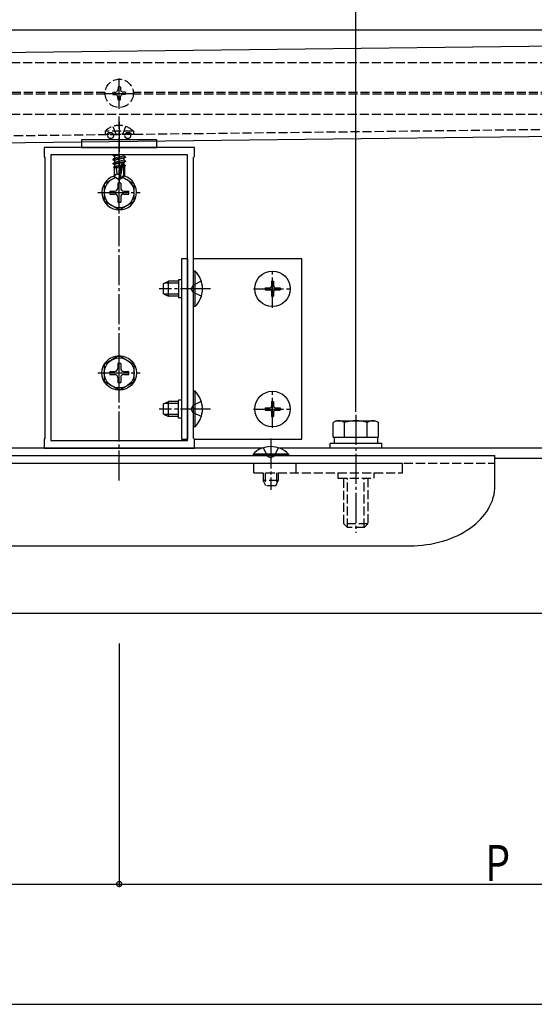
# Model space of a CAD drawing. Extents: x 0 to 1980, y 0 to 3207.
# Drawn here: x 707 to 878, y 1077 to 1405 of the extents above; entities that cross this region are included whole.
import ezdxf

# ---------------------------------------------------------------- set-up
doc = ezdxf.new("R2010")
doc.units = 0
for name, pattern in [('YCENTER_1', [13, 10, -1, 1, -1]), ('YDOT_1', [2, 1, -1]), ('YHIDDEN_1', [4, 3, -1])]:
    doc.linetypes.add(name, pattern=pattern)
for name, color, linetype in [('YKK_11', 7, 'CONTINUOUS'), ('YKK_12', 2, 'CONTINUOUS'), ('YKK_13', 4, 'CONTINUOUS'), ('YKK_D', 6, 'CONTINUOUS')]:
    doc.layers.add(name, color=color, linetype=linetype)
doc.styles.get("Standard").update_dxf_attribs({"font": 'txt', "bigfont": 'BIGFONT'})

msp = doc.modelspace()

# ---------------------------------------------------------------- linework, layer by layer
at = {"layer": 'YKK_11', "color": 0, "linetype": 'ByBlock', "ltscale": 0.5}
for p, q in [((765, 1362.28), (715, 1362.28)), ((715, 1362.28), (715, 1359.28)), ((715, 1359.28), (715.3, 1358.98)), ((717.3, 1359.78), (717.3, 1264.78)), ((762.7, 1359.78), (717.3, 1359.78)), ((762.7, 1264.78), (762.7, 1359.78)), ((764.7, 1358.98), (765, 1359.28)), ((765, 1359.28), (765, 1362.28)), ((715.3, 1358.98), (715.3, 1349.74)), ((764.7, 1349.74), (764.7, 1358.98)), ((715.3, 1349.74), (715.3, 1348.82)), ((764.7, 1348.82), (764.7, 1349.74)), ((715.3, 1348.82), (715.3, 1315.74)), ((764.7, 1315.74), (764.7, 1348.82)), ((715.3, 1315.74), (715.3, 1314.82)), ((715.3, 1314.82), (715.3, 1309.74)), ((764.7, 1314.82), (764.7, 1315.74)), ((764.7, 1309.74), (764.7, 1314.82)), ((715.3, 1309.74), (715.3, 1308.82)), ((715.3, 1308.82), (715.3, 1275.74)), ((764.7, 1308.82), (764.7, 1309.74)), ((764.7, 1275.74), (764.7, 1308.82)), ((715.3, 1275.74), (715.3, 1274.82)), ((715.3, 1274.82), (715.3, 1265.58)), ((764.7, 1274.82), (764.7, 1275.74)), ((764.7, 1265.58), (764.7, 1274.82)), ((715.3, 1265.58), (715, 1265.28)), ((715, 1265.28), (715, 1262.28)), ((717.3, 1264.78), (762.7, 1264.78)), ((765, 1265.28), (764.7, 1265.58)), ((765, 1262.28), (765, 1265.28)), ((715, 1262.28), (765, 1262.28))]:
    msp.add_line(p, q, dxfattribs=at)
at = {"layer": 'YKK_12'}
for p, q in [((1441, 1401.28), (539, 1401.28)), ((787.61, 1262.28), (586.11, 1262.28)), ((1176.74, 1262.28), (793.26, 1262.28)), ((537, 1259.78), (865, 1259.78)), ((865, 1249.78), (865, 1259.78)), ((1115, 1258.78), (865, 1258.78)), ((537, 1229.78), (836.7, 1229.78)), ((1443, 1207.28), (537, 1207.28))]:
    msp.add_line(p, q, dxfattribs=at)
at = {"layer": 'YKK_12', "linetype": 'YHIDDEN_1'}
for p, q in [((1415, 1390.48), (565, 1390.48)), ((735.31, 1380.58), (633.69, 1380.58)), ((735.31, 1379.98), (633.69, 1379.98)), ((1235.31, 1380.58), (744.69, 1380.58)), ((1235.31, 1379.98), (744.69, 1379.98)), ((1415, 1373.28), (565, 1373.28)), ((537, 1257.28), (791.29, 1257.28)), ((598.73, 1257.28), (865, 1257.28))]:
    msp.add_line(p, q, dxfattribs=at)
at = {"layer": 'YKK_12', "linetype": 'YCENTER_1'}
msp.add_line((740, 1251.48), (740, 1372.62), dxfattribs=at)
at = {"layer": 'YKK_12'}
msp.add_ellipse((836.7, 1249.78), major_axis=(-28.3, 0), ratio=0.706714, start_param=1.570796, end_param=3.141593, dxfattribs=at)
at = {"layer": 'YKK_13'}
for p, q in [((565, 1392.28), (990, 1397.28)), ((565, 1362.28), (990, 1367.28)), ((752.5, 1364.78), (727.5, 1364.78)), ((727.5, 1364.78), (727.5, 1362.28)), ((752.5, 1362.28), (752.5, 1364.78)), ((727.5, 1362.28), (752.5, 1362.28)), ((738.45, 1359.78), (737.9, 1359.69)), ((737.9, 1359.78), (737.9, 1359.69)), ((737.9, 1359.69), (738.45, 1359.37)), ((740.26, 1359.78), (738.45, 1359.37)), ((741.55, 1359.41), (738.45, 1358.71)), ((738.45, 1359.37), (738.45, 1358.71)), ((741.55, 1359.78), (741.55, 1359.41)), ((742.1, 1359.09), (741.55, 1359.41)), ((737.9, 1358.39), (742.1, 1359.09)), ((742.1, 1358.99), (737.9, 1358.29)), ((737.9, 1358.39), (738.45, 1358.71)), ((737.9, 1358.39), (737.9, 1358.29)), ((737.9, 1358.29), (738.45, 1357.97)), ((737.9, 1356.99), (742.1, 1357.69)), ((742.1, 1357.59), (737.9, 1356.89)), ((737.9, 1356.99), (738.45, 1357.31)), ((737.9, 1356.99), (737.9, 1356.89)), ((737.9, 1356.89), (738.45, 1356.57)), ((740.68, 1356.13), (738.1, 1355.7)), ((738.1, 1355.7), (738.45, 1355.91)), ((741.55, 1358.67), (738.45, 1357.97)), ((741.55, 1358.01), (738.45, 1357.31)), ((738.45, 1357.97), (738.45, 1357.31)), ((740.91, 1357.13), (738.45, 1356.57)), ((738.45, 1356.57), (738.45, 1355.91)), ((740.75, 1356.42), (738.45, 1355.91)), ((740.62, 1355.86), (738.95, 1355.54)), ((740.91, 1357.15), (740, 1353.14)), ((741.34, 1357.25), (740.15, 1352)), ((741.55, 1357.27), (741.36, 1357.23)), ((741.4, 1357.09), (741.4, 1352.84)), ((741.55, 1356.61), (741.4, 1356.57)), ((742, 1356.35), (741.4, 1356.25)), ((742, 1356.13), (741.4, 1356.01)), ((741.55, 1355.87), (741.4, 1355.84)), ((742.1, 1358.99), (741.55, 1358.67)), ((741.55, 1358.67), (741.55, 1358.01)), ((742.1, 1357.69), (741.55, 1358.01)), ((742.1, 1357.59), (741.55, 1357.27)), ((741.55, 1357.27), (741.55, 1356.61)), ((742, 1356.35), (741.55, 1356.61)), ((742, 1356.13), (741.55, 1355.87)), ((741.7, 1355.96), (741.7, 1352.68)), ((742, 1356.35), (742, 1356.13)), ((742.1, 1359.09), (742.1, 1358.99)), ((742.1, 1357.69), (742.1, 1357.59)), ((738.3, 1355.61), (738.1, 1355.7)), ((738.3, 1355.61), (738.3, 1352.68)), ((740.54, 1355.54), (738.3, 1355.54)), ((739.3, 1353.54), (738.3, 1352.68)), ((738.3, 1352.68), (739.85, 1351.64)), ((739.3, 1353.54), (739.1, 1355.54)), ((740, 1353.04), (739.3, 1353.54)), ((740, 1353.14), (739.85, 1351.64)), ((740, 1353.14), (740, 1351.64)), ((741.4, 1352.84), (740.15, 1352)), ((741.7, 1352.68), (740.15, 1351.64)), ((741.7, 1355.54), (741.4, 1355.54)), ((741.7, 1352.68), (741.4, 1352.84)), ((738.81, 1352.34), (735, 1350.14)), ((735, 1350.14), (735, 1344.42)), ((739.5, 1350.43), (739.5, 1348.78)), ((740.5, 1350.43), (739.5, 1350.43)), ((739.85, 1351.64), (740.15, 1351.64)), ((740.15, 1352), (740.15, 1351.64)), ((740.5, 1350.43), (740.5, 1348.78)), ((741.19, 1352.34), (745, 1350.14)), ((745, 1344.42), (745, 1350.14)), ((736.85, 1347.78), (738.5, 1347.78)), ((736.85, 1347.78), (736.85, 1346.78)), ((736.85, 1346.78), (738.5, 1346.78)), ((741.5, 1347.78), (743.15, 1347.78)), ((741.5, 1346.78), (743.15, 1346.78)), ((743.15, 1346.78), (743.15, 1347.78)), ((740, 1341.53), (735, 1344.42)), ((739.5, 1345.78), (739.5, 1344.13)), ((739.5, 1344.13), (740.5, 1344.13)), ((740, 1341.53), (745, 1344.42)), ((740.5, 1345.78), (740.5, 1344.13)), ((760.7, 1325.28), (760.7, 1265.28)), ((762.7, 1325.28), (760.7, 1325.28)), ((762.7, 1325.28), (762.7, 1265.28)), ((800.7, 1325.28), (764.7, 1325.28)), ((800.7, 1265.28), (800.7, 1325.28)), ((764.7, 1309.38), (764.7, 1321.18)), ((765.21, 1321.18), (764.7, 1321.18)), ((765.21, 1309.38), (765.21, 1321.18)), ((754.7, 1316.98), (756.4, 1317.78)), ((754.7, 1313.58), (754.7, 1316.98)), ((759.7, 1317.13), (755.01, 1317.13)), ((759.7, 1317.78), (756.4, 1317.78)), ((756.4, 1312.78), (756.4, 1317.78)), ((760.7, 1318.28), (759.7, 1318.28)), ((759.7, 1318.28), (759.7, 1312.28)), ((767.31, 1317.78), (764.53, 1316.42)), ((754.7, 1313.58), (756.4, 1312.78)), ((759.7, 1313.43), (755.01, 1313.43)), ((764.53, 1316.42), (763.92, 1315.28)), ((764.53, 1314.13), (763.92, 1315.28)), ((767.31, 1312.78), (764.53, 1314.13)), ((759.7, 1312.78), (756.4, 1312.78)), ((760.7, 1312.28), (759.7, 1312.28)), ((765.21, 1309.38), (764.7, 1309.38)), ((740, 1293.03), (735, 1290.14)), ((739.5, 1290.43), (739.5, 1288.78)), ((740.5, 1290.43), (739.5, 1290.43)), ((740, 1293.03), (745, 1290.14)), ((740.5, 1290.43), (740.5, 1288.78)), ((735, 1290.14), (735, 1284.42)), ((736.85, 1287.78), (736.85, 1286.78)), ((736.85, 1287.78), (738.5, 1287.78)), ((741.5, 1287.78), (743.15, 1287.78)), ((743.15, 1286.78), (743.15, 1287.78)), ((745, 1284.42), (745, 1290.14)), ((740, 1281.53), (735, 1284.42)), ((736.85, 1286.78), (738.5, 1286.78)), ((739.5, 1285.78), (739.5, 1284.13)), ((739.5, 1284.13), (740.5, 1284.13)), ((740, 1281.53), (745, 1284.42)), ((740.5, 1285.78), (740.5, 1284.13)), ((741.5, 1286.78), (743.15, 1286.78)), ((764.7, 1269.38), (764.7, 1281.18)), ((765.21, 1281.18), (764.7, 1281.18)), ((765.21, 1269.38), (765.21, 1281.18)), ((754.7, 1276.98), (756.4, 1277.78)), ((759.7, 1277.78), (756.4, 1277.78)), ((756.4, 1272.78), (756.4, 1277.78)), ((760.7, 1278.28), (759.7, 1278.28)), ((759.7, 1272.28), (759.7, 1278.28)), ((767.31, 1277.78), (764.53, 1276.42)), ((754.7, 1273.58), (754.7, 1276.98)), ((759.7, 1277.13), (755.01, 1277.13)), ((764.53, 1276.42), (763.92, 1275.28)), ((764.53, 1274.13), (763.92, 1275.28)), ((767.31, 1272.78), (764.53, 1274.13)), ((754.7, 1273.58), (756.4, 1272.78)), ((759.7, 1273.43), (755.01, 1273.43)), ((759.7, 1272.78), (756.4, 1272.78)), ((760.7, 1272.28), (759.7, 1272.28)), ((765.21, 1269.38), (764.7, 1269.38)), ((760.7, 1265.28), (762.7, 1265.28)), ((764.97, 1265.28), (800.7, 1265.28)), ((787.93, 1262.39), (789.29, 1259.61)), ((792.93, 1262.39), (791.58, 1259.61)), ((796.33, 1260.29), (784.53, 1260.29)), ((784.53, 1260.29), (784.53, 1259.78)), ((796.33, 1259.78), (784.53, 1259.78)), ((796.33, 1260.29), (796.33, 1259.78))]:
    msp.add_line(p, q, dxfattribs=at)
at = {"layer": 'YKK_13', "linetype": 'YCENTER_1'}
for p, q in [((740, 1375.18), (740, 1385.38)), ((734.9, 1380.28), (745.1, 1380.28)), ((740, 1370.84), (740, 1350.53)), ((740, 1340.33), (740, 1354.61)), ((732.93, 1347.28), (746.99, 1347.28)), ((791, 1308.98), (791, 1321.58)), ((770.39, 1315.28), (753.31, 1315.28)), ((784.7, 1315.28), (797.3, 1315.28)), ((740, 1280.33), (740, 1294.61)), ((732.93, 1287.28), (746.99, 1287.28)), ((791, 1268.98), (791, 1281.58)), ((770.39, 1275.28), (753.31, 1275.28)), ((784.7, 1275.28), (797.3, 1275.28)), ((818.72, 1273.39), (818.72, 1234.09)), ((790.43, 1265.47), (790.43, 1248.39))]:
    msp.add_line(p, q, dxfattribs=at)
at = {"layer": 'YKK_13', "linetype": 'YHIDDEN_1'}
for p, q in [((739.6, 1382.39), (739.58, 1381.42)), ((740.4, 1382.39), (740.42, 1381.42)), ((737.89, 1380.68), (738.86, 1380.7)), ((737.89, 1379.88), (738.86, 1379.86)), ((738.86, 1380.7), (739.35, 1380.93)), ((738.86, 1379.86), (739.35, 1379.63)), ((739.58, 1381.42), (739.35, 1380.93)), ((739.58, 1379.14), (739.35, 1379.63)), ((739.6, 1378.17), (739.58, 1379.14)), ((740.4, 1378.17), (740.42, 1379.14)), ((740.42, 1381.42), (740.65, 1380.93)), ((740.42, 1379.14), (740.65, 1379.63)), ((741.14, 1380.7), (740.65, 1380.93)), ((741.14, 1379.86), (740.65, 1379.63)), ((742.11, 1380.68), (741.14, 1380.7)), ((742.11, 1379.88), (741.14, 1379.86)), ((565, 1364.58), (990, 1369.58)), ((737.9, 1369.29), (738.85, 1366.85)), ((742.1, 1369.29), (741.15, 1366.85)), ((744.7, 1367.65), (735.3, 1367.65)), ((735.3, 1367.65), (735.3, 1366.64)), ((744.7, 1366.64), (735.3, 1366.64)), ((737.27, 1367.14), (736.72, 1367.14)), ((738.85, 1366.85), (739.15, 1366.63)), ((741.15, 1366.85), (740.88, 1366.65)), ((743.28, 1367.14), (742.73, 1367.14)), ((744.7, 1367.65), (744.7, 1366.64)), ((784.77, 1257.28), (834.27, 1257.28)), ((784.77, 1254.08), (784.77, 1257.28)), ((798.92, 1254.08), (798.92, 1257.28)), ((834.27, 1254.08), (834.27, 1257.28)), ((784.77, 1254.08), (834.27, 1254.08)), ((787.93, 1254.08), (787.93, 1251.48)), ((792.93, 1251.48), (787.93, 1251.48)), ((788.73, 1249.78), (787.93, 1251.48)), ((788.59, 1254.08), (788.59, 1250.09)), ((792.13, 1249.78), (792.93, 1251.48)), ((792.28, 1254.08), (792.28, 1250.09)), ((792.93, 1254.08), (792.93, 1251.48)), ((812.72, 1254.08), (812.72, 1252.28)), ((812.72, 1252.28), (824.72, 1252.28)), ((814.72, 1237.08), (814.72, 1252.28)), ((815.92, 1235.88), (815.92, 1252.28)), ((821.52, 1235.88), (821.52, 1252.28)), ((822.72, 1252.28), (822.72, 1237.08)), ((824.72, 1254.08), (824.72, 1252.28)), ((792.13, 1249.78), (788.73, 1249.78)), ((822.72, 1237.08), (814.72, 1237.08)), ((815.92, 1235.88), (814.72, 1237.08)), ((821.52, 1235.88), (815.92, 1235.88)), ((821.52, 1235.88), (822.72, 1237.08))]:
    msp.add_line(p, q, dxfattribs=at)
at = {"layer": 'YKK_13', "linetype": 'Continuous'}
for p, q in [((738.14, 1366.62), (738.13, 1366.63)), ((790.65, 1317.78), (791.35, 1317.78)), ((790.65, 1317.78), (790.65, 1316.13)), ((791.35, 1317.78), (791.35, 1316.13)), ((788.5, 1315.63), (788.5, 1314.93)), ((788.5, 1315.63), (790.15, 1315.63)), ((788.5, 1314.93), (790.15, 1314.93)), ((790.65, 1314.43), (790.65, 1312.78)), ((791.35, 1314.43), (791.35, 1312.78)), ((791.85, 1315.63), (793.5, 1315.63)), ((791.85, 1314.93), (793.5, 1314.93)), ((793.5, 1315.63), (793.5, 1314.93)), ((790.65, 1312.78), (791.35, 1312.78)), ((790.65, 1277.78), (791.35, 1277.78)), ((790.65, 1277.78), (790.65, 1276.13)), ((791.35, 1277.78), (791.35, 1276.13)), ((788.5, 1275.63), (788.5, 1274.93)), ((788.5, 1275.63), (790.15, 1275.63)), ((788.5, 1274.93), (790.15, 1274.93)), ((790.65, 1274.43), (790.65, 1272.78)), ((791.35, 1274.43), (791.35, 1272.78)), ((791.85, 1275.63), (793.5, 1275.63)), ((791.85, 1274.93), (793.5, 1274.93)), ((793.5, 1275.63), (793.5, 1274.93)), ((790.65, 1272.78), (791.35, 1272.78)), ((812.22, 1271.38), (811.21, 1270.8)), ((811.21, 1265.88), (811.21, 1270.8)), ((812.22, 1271.38), (825.22, 1271.38)), ((814.96, 1265.88), (814.96, 1270.8)), ((822.47, 1265.88), (822.47, 1270.8)), ((825.22, 1271.38), (826.22, 1270.8)), ((826.22, 1265.88), (826.22, 1270.8)), ((811.21, 1265.88), (826.22, 1265.88)), ((811.21, 1265.88), (826.22, 1265.88)), ((811.47, 1265.88), (825.97, 1265.88)), ((811.47, 1265.88), (811.47, 1263.88)), ((814.72, 1265.88), (822.72, 1265.88)), ((825.97, 1265.88), (825.97, 1263.88)), ((810.22, 1263.88), (827.22, 1263.88)), ((810.22, 1262.28), (810.22, 1263.88)), ((827.22, 1262.28), (810.22, 1262.28)), ((811.47, 1263.88), (825.97, 1263.88)), ((827.22, 1263.88), (827.22, 1262.28))]:
    msp.add_line(p, q, dxfattribs=at)
at = {"layer": 'YKK_13', "linetype": 'YDOT_1'}
for p in [(789.29, 1259.61), (791.58, 1259.61)]:
    msp.add_line(p, (790.43, 1259), dxfattribs=at)
at = {"layer": 'YKK_13', "linetype": 'YHIDDEN_1'}
for centre, radius in [((740, 1380.28), 4.7), ((737.15, 1366.19), 0.95), ((742.85, 1366.19), 0.95)]:
    msp.add_circle(centre, radius, dxfattribs=at)
at = {"layer": 'YKK_13', "linetype": 'Continuous'}
for centre in [(791, 1315.28), (791, 1275.28)]:
    msp.add_circle(centre, 5.9, dxfattribs=at)
at = {"layer": 'YKK_13'}
for radius in [5.75, 5]:
    msp.add_circle((740, 1287.28), radius, dxfattribs=at)
at = {"layer": 'YKK_13', "linetype": 'YHIDDEN_1'}
for centre, radius, start, end in [((740, 1380.28), 2.15, 79.288, 100.712), ((740, 1380.28), 2.15, 169.288, 190.712), ((740, 1380.28), 2.15, 349.288, 10.712), ((740, 1380.28), 2.15, 259.288, 280.712), ((740, 1363.09), 6.55, 44.1305, 135.8696), ((736.72, 1366.14), 1, 90, 150.0162), ((737.27, 1366.14), 1, 30.6611, 90), ((742.73, 1366.14), 1, 90, 148.5326), ((743.28, 1366.14), 1, 29.9837, 90.0002)]:
    msp.add_arc(centre, radius, start, end, dxfattribs=at)
at = {"layer": 'YKK_13', "linetype": 'Continuous'}
for centre, radius, start, end in [((738.07, 1366.62), 0.06, 9.0469, 30.6611), ((790.15, 1316.13), 0.5, 270, 0), ((790.15, 1314.43), 0.5, 0, 90), ((791.85, 1316.13), 0.5, 180, 270), ((791.85, 1314.43), 0.5, 90, 180), ((790.15, 1276.13), 0.5, 270, 0), ((790.15, 1274.43), 0.5, 0, 90), ((791.85, 1276.13), 0.5, 180, 270), ((791.85, 1274.43), 0.5, 90, 180), ((813.09, 1268.06), 3.32, 55.6158, 124.3842), ((818.72, 1258.96), 12.42, 72.412, 107.588), ((824.34, 1268.06), 3.32, 55.6158, 124.3842)]:
    msp.add_arc(centre, radius, start, end, dxfattribs=at)
at = {"layer": 'YKK_13'}
for centre, radius, start, end in [((741.15, 1357.09), 0.248, 0, 167.191), ((740, 1347.28), 5.75, 107.1966, 72.8034), ((740, 1347.28), 5, 101.0937, 78.9063), ((738.5, 1348.78), 1, 270, 0), ((738.5, 1345.78), 1, 0, 90), ((741.5, 1348.78), 1, 180, 270), ((741.5, 1345.78), 1, 90, 180), ((759.47, 1315.28), 8.23, 314.2189, 45.7811), ((738.5, 1288.78), 1, 270, 0), ((741.5, 1288.78), 1, 180, 270), ((738.5, 1285.78), 1, 0, 90), ((741.5, 1285.78), 1, 90, 180), ((759.47, 1275.28), 8.23, 314.2189, 45.7811), ((790.43, 1254.55), 8.23, 44.2189, 135.7811)]:
    msp.add_arc(centre, radius, start, end, dxfattribs=at)
at = {"layer": 'YKK_D'}
for p, q in [((818.72, 1274.39), (818.72, 1555.78)), ((740, 1197.28), (740, 1116.28)), ((740, 1193.54), (740, 1116.28)), ((490, 1117.28), (740, 1117.28)), ((740, 1117.28), (990, 1117.28)), ((504, 1077.28), (1476, 1077.28))]:
    msp.add_line(p, q, dxfattribs=at)
at = {"layer": 'YKK_D', "linetype": 'ByBlock', "const_width": 1.7}
for points in [[(739.79, 1117.28, 1), (740.21, 1117.28, 1)], [(740.21, 1117.28, 1), (739.79, 1117.28, 1)]]:
    msp.add_lwpolyline(points, format="xyb", close=True, dxfattribs=at)

# ---------------------------------------------------------------- texts
at = {"layer": 'YKK_D', "width": 0.8}
msp.add_text('P', height=12, dxfattribs=at).set_placement((861.76, 1118.28))

doc.saveas('drawing.dxf')
